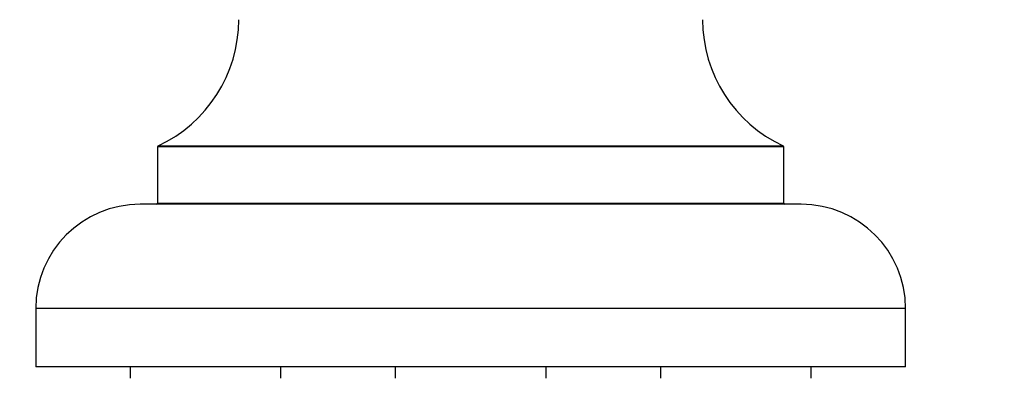
# Model space of a CAD drawing. Units: millimetres. Extents: x 0 to 1426, y 0 to 2588.
# Drawn here: x 1000 to 1085, y 2299 to 2330 of the extents above; entities that cross this region are included whole.
import ezdxf
from ezdxf import colors
from ezdxf.entities.mleader import LeaderData, LeaderLine
from ezdxf.math import Vec2, Vec3

# ---------------------------------------------------------------- set-up
doc = ezdxf.new("R2010")
doc.units = ezdxf.units.MM
doc.layers.add('DV2_Défaut', color=7, linetype='Continuous')
doc.layers.add('Défaut', color=7, linetype='Continuous')

# ---------------------------------------------------------------- blocks, each defined once
blk = doc.blocks.new('_DOT')
at = {"color": 0}
blk.add_line((0, 0), (-1, 0), dxfattribs=at)
at = {"color": 0, "const_width": 0.333}
blk.add_lwpolyline([(-0.1665, 0, 1), (0.1665, 0, 1)], format="xyb", close=True, dxfattribs=at)
blk = doc.blocks.new('SE1')
at = {"layer": 'DV2_Défaut', "color": 7, "linetype": 'Continuous'}
for p, q in [((1066.189, 2318.902), (1012.189, 2318.902)), ((1012.189, 2318.902), (1012.189, 2314.066)), ((1012.247, 2318.992), (1066.132, 2318.992)), ((1066.189, 2314.066), (1066.189, 2318.902)), ((1067.689, 2313.966), (1010.689, 2313.966)), ((1012.189, 2314.066), (1066.189, 2314.066)), ((1076.689, 2304.966), (1001.689, 2304.966)), ((1001.689, 2304.966), (1001.689, 2299.966)), ((1076.689, 2299.966), (1076.689, 2304.966)), ((1076.689, 2299.966), (1001.689, 2299.966)), ((1009.826, 2299.966), (1009.826, 2298.966)), ((1022.826, 2298.966), (1022.826, 2299.966)), ((1032.689, 2299.966), (1032.689, 2298.966)), ((1045.689, 2298.966), (1045.689, 2299.966)), ((1055.553, 2299.966), (1055.553, 2298.966)), ((1068.553, 2298.966), (1068.553, 2299.966))]:
    blk.add_line(p, q, dxfattribs=at)
for centre, radius, start, end in [((1007.19, 2329.875), 12, 294.92673, 359.958), ((1071.189, 2329.875), 12, 180.042, 245.07327), ((1012.289, 2318.902), 0.1, 114.92673, 180), ((1066.089, 2318.902), 0.1, 0, 65.07327), ((1010.689, 2304.966), 9, 90, 180), ((1012.089, 2314.066), 0.1, 270, 0), ((1066.289, 2314.066), 0.1, 180, 270), ((1067.689, 2304.966), 9, 0, 90)]:
    blk.add_arc(centre, radius, start, end, dxfattribs=at)

msp = doc.modelspace()

# ---------------------------------------------------------------- block references
at = {"layer": 'Défaut'}
msp.add_blockref('SE1', (0, 0), dxfattribs=at)

# ---------------------------------------------------------------- leaders
at = {"layer": 'Défaut', "color": 7, "linetype": 'Continuous'}
ml = msp.add_multileader_mtext('Standard', dxfattribs=at)
ml.set_content('{\\pxsm0.9;\\fSolid Edge ISO|b1||i0||c0|p34;\\W1.;06/11/2020\\P}', color=256)
ml.set_leader_properties()
ml.set_arrow_properties(name='DOT')
ml.build(insert=Vec2(0, 0))
ml.multileader.update_dxf_attribs({"leader_type": 0, "dogleg_length": 0, "arrow_head_size": 12})
ctx = ml.context
ctx.base_point, ctx.char_height, ctx.arrow_head_size, ctx.landing_gap_size = Vec3(1065.515, 2580.54), 12, 12, 4.2
notes = []
notes.append((ctx, [(0, (0, 0, 0), (0, 0), (1, 0), 1, [])]))
ctx.mtext.insert = Vec3(1067.515, 2586.66)
for ctx, leaders in notes:
    for number, flags, end, landing, length, lines in leaders:
        leader = LeaderData()
        leader.index, (leader.has_last_leader_line, leader.has_dogleg_vector, leader.attachment_direction) = number, flags
        leader.last_leader_point, leader.dogleg_vector, leader.dogleg_length = Vec3(end), Vec3(landing), length
        for number, points, colour, breaks in lines:
            line = LeaderLine()
            line.index, line.vertices, line.color, line.breaks = number, Vec3.list(points), colors.encode_raw_color(colour), breaks
            leader.lines.append(line)
        ctx.leaders.append(leader)

doc.saveas('drawing.dxf')
